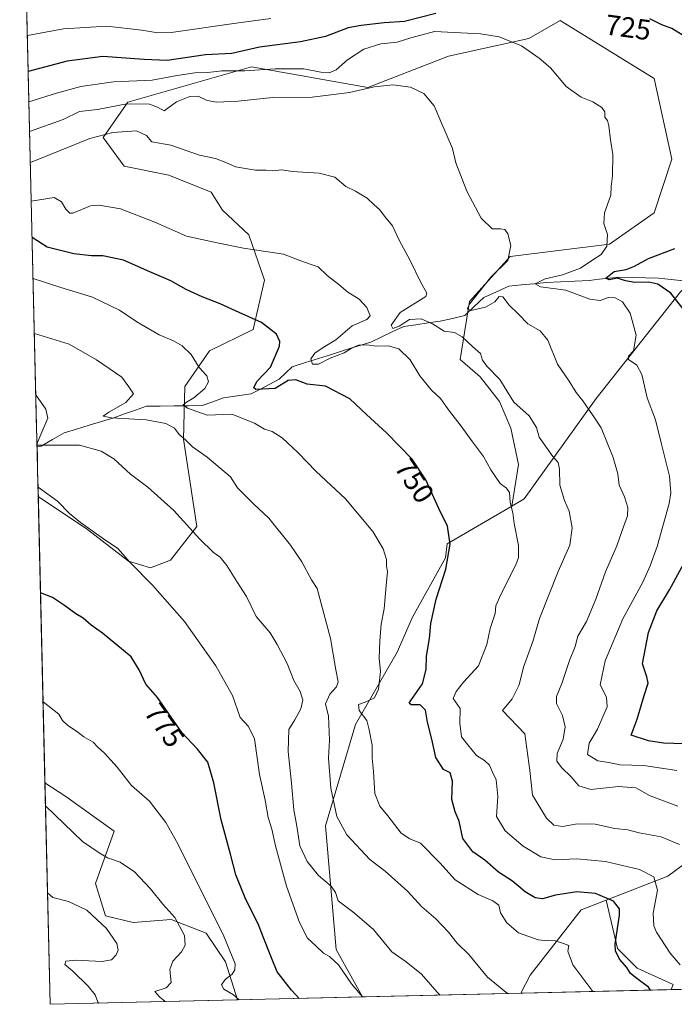
# Model space of a CAD drawing. Units: metres. Extents: x 661974 to 665439, y 4732646 to 4735040.
# Drawn here: x 662017 to 662245, y 4732646 to 4732988 of the extents above; entities that cross this region are included whole.
import ezdxf
from ezdxf.enums import TextEntityAlignment as Align

# ---------------------------------------------------------------- set-up
doc = ezdxf.new("R2010")
doc.units = ezdxf.units.M
doc.header["$MEASUREMENT"] = 0
for name, color, linetype, lineweight in [('Arbolado forestal CxS', 92, 'Continuous', 0), ('Corriente natural lineal', 142, 'Continuous', 13), ('Curva de nivel maestra', 36, 'Continuous', 30), ('Curva de nivel normal', 36, 'Continuous', 0), ('Matorral CxS', 135, 'Continuous', 0), ('Municipio CxS', 142, 'Continuous', 0), ('Roquedo CxS', 135, 'Continuous', 0), ('Rótulo de curva de nivel directora', 19, 'Continuous', 0)]:
    doc.layers.add(name, color=color, linetype=linetype, lineweight=lineweight)
doc.styles.add('Arial', font='txt', dxfattribs={"height": 0.2})

# ---------------------------------------------------------------- blocks, each defined once
blk = doc.blocks.new('*U158')
at = {"layer": 'Matorral CxS', "color": 135, "linetype": 'Continuous', "lineweight": 0}
for points in [[(662093.33, 4732647.13, 780.21), (662089.06, 4732660.37, 779.82), (662082.42, 4732670.35, 781.95), (662070.22, 4732675.08, 785.3), (662056.91, 4732674.07, 788.03), (662047.32, 4732676.34, 789.54), (662043.83, 4732687.67, 788.05), (662050.36, 4732705.82, 783.22), (662033.46, 4732717.87, 783.76), (662026.2, 4732722.73, 784.06), (662023.85, 4732822.41, 771.05), (662041.01, 4732810.83, 770.4), (662055.29, 4732799.8, 770.12), (662062.98, 4732797.48, 769.34), (662069.89, 4732800.22, 767.82), (662079.09, 4732811.92, 764.6), (662074.43, 4732842.28, 760.21), (662074.88, 4732860.67, 755.45), (662083.54, 4732873.05, 753.67), (662098.77, 4732880.45, 750.92), (662102.73, 4732897.71, 747.85), (662097.21, 4732913.44, 744.49), (662088.07, 4732922.07, 743.03), (662084.09, 4732928.31, 742.13), (662069.31, 4732934.24, 741.77), (662053.85, 4732937.4, 742.5), (662046.43, 4732947.3, 742.06), (662055.09, 4732959.68, 736.7), (662098.11, 4732971.91, 731.12), (662138.74, 4732964.72, 735.61), (662166.77, 4732975.63, 733.03), (662194.81, 4732981.85, 729.59), (662205.71, 4732988.08, 727.83), (662238.41, 4732967.84, 728.59), (662244.64, 4732939.81, 726.59), (662238.41, 4732921.12, 727.22), (662222.84, 4732910.22, 728.38), (662188.25, 4732905.86, 734.3), (662174.08, 4732890.21, 735.49), (662170.9, 4732870.02, 741.64), (662177.88, 4732864.06, 741.23), (662184.53, 4732855.42, 741.21), (662188.52, 4732846.11, 741.96), (662191.18, 4732833.47, 742.92), (662188.83, 4732818.99, 744.41), (662166.37, 4732805.88, 749.62), (662165.78, 4732801.04, 749.49), (662154.29, 4732780.39, 751.03), (662148.92, 4732768.16, 752.11), (662134.38, 4732742.98, 755.9), (662123.93, 4732707.74, 761.23), (662127.68, 4732664.65, 769.09), (662136.88, 4732648.16, 770.68), (662093.33, 4732647.13, 780.21)], [(662191.98, 4732649.46, 759.54), (662195.26, 4732655.77, 757.76), (662213.04, 4732678.51, 753.2), (662221.7, 4732681.86, 750.82), (662225.73, 4732664.99, 749.43), (662232.55, 4732658.17, 749.49), (662245.06, 4732652.49, 747.57), (662244.39, 4732650.71, 748.33), (662191.98, 4732649.46, 759.54)]]:
    blk.add_polyline3d(points, close=True, dxfattribs=at)
blk = doc.blocks.new('*U164')
at = {"layer": 'Arbolado forestal CxS', "color": 92, "linetype": 'Continuous', "lineweight": 0}
for points in [[(662188.83, 4732818.99, 744.41), (662166.37, 4732805.88, 749.62), (662165.78, 4732801.04, 749.49), (662154.29, 4732780.39, 751.03), (662148.92, 4732768.16, 752.11), (662134.38, 4732742.98, 755.9), (662123.93, 4732707.74, 761.23), (662127.68, 4732664.65, 769.09), (662136.88, 4732648.16, 770.68)], [(662221.7, 4732681.86, 750.82), (662213.04, 4732678.51, 753.2), (662195.26, 4732655.77, 757.76), (662191.98, 4732649.46, 759.54)]]:
    blk.add_polyline3d(points, dxfattribs=at)
blk = doc.blocks.new('*U169')
at = {"layer": 'Matorral CxS', "color": 135, "linetype": 'Continuous', "lineweight": 0}
for points in [[(662188.83, 4732818.99, 744.41), (662166.37, 4732805.88, 749.62), (662165.78, 4732801.04, 749.49), (662154.29, 4732780.39, 751.03), (662148.92, 4732768.16, 752.11), (662134.38, 4732742.98, 755.9), (662123.93, 4732707.74, 761.23), (662127.68, 4732664.65, 769.09), (662136.88, 4732648.16, 770.68)], [(662221.7, 4732681.86, 750.82), (662213.04, 4732678.51, 753.2), (662195.26, 4732655.77, 757.76), (662191.98, 4732649.46, 759.54)]]:
    blk.add_polyline3d(points, dxfattribs=at)
blk = doc.blocks.new('*U171')
at = {"layer": 'Curva de nivel normal', "color": 36, "linetype": 'Continuous', "lineweight": 0}
for points in [[(662023.02, 4732857.75, 765), (662026.52, 4732852.72, 765), (662027.15, 4732849.58, 765), (662023.42, 4732840.7, 765)], [(662023.43, 4732840.22, 765), (662038.25, 4732840.25, 765), (662045.84, 4732838.17, 765), (662050.18, 4732835.51, 765), (662056.05, 4732830.11, 765), (662062.07, 4732825.62, 765), (662071.05, 4732817.49, 765), (662080.05, 4732807.57, 765), (662084.93, 4732802.87, 765), (662087.26, 4732801.27, 765), (662089.55, 4732798.34, 765), (662093, 4732792.72, 765), (662096.4, 4732787.57, 765), (662099.75, 4732780.54, 765), (662104.61, 4732774.95, 765), (662107.1, 4732770.78, 765), (662110.57, 4732764.24, 765), (662112.95, 4732758.29, 765), (662115.11, 4732754.45, 765), (662116.08, 4732751.43, 765), (662115.38, 4732748.39, 765), (662113.25, 4732744.66, 765), (662111.2, 4732741.26, 765), (662110.94, 4732733.59, 765), (662112.11, 4732722.59, 765), (662112.93, 4732713.26, 765), (662113.95, 4732707.59, 765), (662115.05, 4732700.76, 765), (662117.5, 4732695.29, 765), (662121.5, 4732690.46, 765), (662125.97, 4732686.67, 765), (662127.46, 4732684.45, 765), (662128.3, 4732681.59, 765), (662133.43, 4732677.82, 765), (662140.65, 4732671.62, 765), (662147.05, 4732663.79, 765), (662152, 4732660.4, 765), (662157.35, 4732656.06, 765), (662162.87, 4732649.79, 765), (662163.9, 4732648.8, 765)]]:
    blk.add_polyline3d(points, dxfattribs=at)
blk = doc.blocks.new('*U172')
at = {"layer": 'Curva de nivel normal', "color": 36, "linetype": 'Continuous', "lineweight": 0}
blk.add_polyline3d([(662246.33, 4732726.94, 730), (662234.85, 4732728.68, 730), (662226.54, 4732728.9, 730), (662222.7, 4732729.72, 730), (662218.86, 4732730.39, 730), (662215.17, 4732732.56, 730), (662215.83, 4732736.54, 730), (662218.68, 4732741.4, 730), (662222.08, 4732749.14, 730), (662221.87, 4732752.48, 730), (662219.62, 4732756.84, 730), (662221.41, 4732765.2, 730), (662227.48, 4732779.73, 730), (662234.56, 4732792.57, 730), (662237.1, 4732798.26, 730), (662239.55, 4732804.92, 730), (662243.62, 4732819.92, 730), (662244.24, 4732823.6, 730), (662243.84, 4732829.46, 730), (662240.96, 4732840.57, 730), (662238.86, 4732849.05, 730), (662236.02, 4732856.73, 730), (662234.12, 4732864.87, 730), (662232.41, 4732868.06, 730), (662229.47, 4732870.03, 730), (662229.48, 4732871.23, 730), (662231.22, 4732873.02, 730), (662232.16, 4732878.5, 730), (662230.12, 4732886.14, 730), (662227.45, 4732890.13, 730), (662224.83, 4732891.5, 730), (662222.57, 4732891.58, 730), (662219.61, 4732890.62, 730), (662216.03, 4732891.01, 730), (662207.63, 4732894.14, 730), (662198.82, 4732895.37, 730), (662196.97, 4732896.42, 730), (662200.52, 4732898.11, 730), (662206.49, 4732899.58, 730), (662212.76, 4732901.85, 730), (662217.06, 4732904.7, 730), (662220.03, 4732906.55, 730), (662221.93, 4732909.45, 730), (662222.2, 4732913.55, 730), (662220.9, 4732917.37, 730), (662221.11, 4732921.14, 730), (662223.41, 4732927.24, 730), (662223.46, 4732930.31, 730), (662223.89, 4732934.04, 730), (662224.09, 4732941.37, 730), (662223.23, 4732946.58, 730), (662222.65, 4732951.43, 730), (662222.14, 4732953.3, 730), (662221.29, 4732954.47, 730), (662221.26, 4732956.32, 730), (662220.19, 4732957.81, 730), (662217.13, 4732959.7, 730), (662213.02, 4732961.36, 730), (662207.76, 4732965.12, 730), (662202.3, 4732971.56, 730), (662198.42, 4732974.9, 730), (662192.23, 4732979.27, 730), (662184.45, 4732982.33, 730), (662177.99, 4732983.45, 730), (662161.96, 4732984.21, 730), (662153.63, 4732982.04, 730), (662148.97, 4732980.53, 730), (662143.23, 4732979.94, 730), (662137.26, 4732978.12, 730), (662131.66, 4732974.32, 730), (662127.66, 4732970.9, 730), (662125.19, 4732969.88, 730), (662122.28, 4732970.08, 730), (662116.38, 4732971.2, 730), (662106.41, 4732971.28, 730), (662095.85, 4732970.59, 730), (662087.85, 4732970.5, 730), (662082.89, 4732969.97, 730), (662078.4, 4732969.85, 730), (662071.56, 4732968.82, 730), (662063.58, 4732967.34, 730), (662050.11, 4732966.68, 730), (662038.69, 4732965.12, 730), (662030.28, 4732962.8, 730), (662020.62, 4732959.77, 730)], dxfattribs=at)
blk = doc.blocks.new('*U176')
at = {"layer": 'Curva de nivel normal', "color": 36, "linetype": 'Continuous', "lineweight": 0}
blk.add_polyline3d([(662025.54, 4732750.84, 780), (662031.02, 4732746.55, 780), (662032.26, 4732744.37, 780), (662034.14, 4732742.68, 780), (662037.2, 4732740.62, 780), (662039.7, 4732738.69, 780), (662043.02, 4732736.78, 780), (662044.54, 4732735.21, 780), (662047, 4732733.03, 780), (662051.31, 4732728.08, 780), (662056.4, 4732721.77, 780), (662062.61, 4732716.28, 780), (662068.26, 4732708.82, 780), (662072.51, 4732701.4, 780), (662088.47, 4732669.32, 780), (662092.51, 4732659.72, 780), (662092.37, 4732657.62, 780), (662091.38, 4732656.12, 780), (662088.97, 4732654.26, 780), (662087.75, 4732652.38, 780), (662088.58, 4732650.89, 780), (662091.84, 4732648.89, 780), (662093.83, 4732647.14, 780)], dxfattribs=at)
blk = doc.blocks.new('*U178')
at = {"layer": 'Curva de nivel normal', "color": 36, "linetype": 'Continuous', "lineweight": 0}
blk.add_polyline3d([(662045.07, 4732645.98, 790), (662044.67, 4732646.37, 790), (662043.68, 4732648.86, 790), (662041.28, 4732651.91, 790), (662035.94, 4732657.1, 790), (662033.1, 4732659.47, 790), (662033.46, 4732660.59, 790), (662037.02, 4732660.89, 790), (662045.99, 4732660.49, 790), (662049.35, 4732661.06, 790), (662051.02, 4732662.78, 790), (662051.76, 4732664.37, 790), (662051.26, 4732666.8, 790), (662047.68, 4732671.94, 790), (662040.83, 4732678.38, 790), (662034.39, 4732681.33, 790), (662028.94, 4732682.82, 790), (662027.1, 4732684.35, 790)], dxfattribs=at)
blk = doc.blocks.new('*U180')
at = {"layer": 'Curva de nivel normal', "color": 36, "linetype": 'Continuous', "lineweight": 0}
blk.add_polyline3d([(662020.08, 4732982.9, 720), (662032.71, 4732985.16, 720), (662047.75, 4732986.05, 720), (662059.99, 4732984.71, 720), (662065.49, 4732983.75, 720), (662070.17, 4732983.92, 720), (662092.82, 4732987.12, 720), (662104.91, 4732988.77, 720)], dxfattribs=at)
blk = doc.blocks.new('*U181')
at = {"layer": 'Curva de nivel normal', "color": 36, "linetype": 'Continuous', "lineweight": 0}
blk.add_polyline3d([(662136.87, 4732648.16, 770), (662133, 4732652.75, 770), (662128.46, 4732659.28, 770), (662125.39, 4732662.21, 770), (662123.2, 4732663.42, 770), (662120.74, 4732665.84, 770), (662117.68, 4732668.56, 770), (662114.87, 4732674.01, 770), (662110.37, 4732686.72, 770), (662106.52, 4732700.7, 770), (662105.24, 4732706.51, 770), (662103.94, 4732710.64, 770), (662102.94, 4732716.61, 770), (662100.98, 4732725.6, 770), (662099.21, 4732737.95, 770), (662097.11, 4732742.34, 770), (662094.2, 4732745.43, 770), (662091.58, 4732753.14, 770), (662085.78, 4732763.46, 770), (662074.78, 4732778.83, 770), (662063.64, 4732791.45, 770), (662055.78, 4732799.49, 770), (662051.58, 4732804.25, 770), (662046.6, 4732807.61, 770), (662038.61, 4732813.28, 770), (662034.79, 4732816.46, 770), (662030.52, 4732820.7, 770), (662023.78, 4732825.64, 770)], dxfattribs=at)
blk = doc.blocks.new('*U193')
at = {"layer": 'Curva de nivel normal', "color": 36, "linetype": 'Continuous', "lineweight": 0}
blk.add_polyline3d([(662187.36, 4732649.36, 760), (662185.48, 4732650.82, 760), (662180.34, 4732655.02, 760), (662173.88, 4732662.89, 760), (662169.79, 4732666.86, 760), (662166.84, 4732670.74, 760), (662162.38, 4732675.28, 760), (662157.48, 4732679.47, 760), (662152.46, 4732684.97, 760), (662144.7, 4732691.94, 760), (662139.38, 4732695.97, 760), (662131.32, 4732704.59, 760), (662127.9, 4732710.97, 760), (662125.75, 4732720.79, 760), (662124.97, 4732731.31, 760), (662125.39, 4732737.59, 760), (662124.98, 4732745.92, 760), (662123.91, 4732750.15, 760), (662125.4, 4732753.6, 760), (662127.78, 4732756.06, 760), (662128.32, 4732757.84, 760), (662127.51, 4732762.02, 760), (662125.67, 4732772.98, 760), (662121.04, 4732790.31, 760), (662119.1, 4732793.3, 760), (662115.65, 4732799.62, 760), (662111.74, 4732805.42, 760), (662104.19, 4732814.86, 760), (662098.88, 4732819.77, 760), (662093.25, 4732825.32, 760), (662090.88, 4732829.26, 760), (662082.7, 4732836.03, 760), (662077.62, 4732839.63, 760), (662075.11, 4732842.14, 760), (662073.01, 4732843.95, 760), (662071.36, 4732846.1, 760), (662068.37, 4732847.79, 760), (662061.42, 4732849.04, 760), (662049.37, 4732849.7, 760), (662046.44, 4732850.32, 760), (662048.4, 4732851.75, 760), (662054.36, 4732855.08, 760), (662057.05, 4732858.08, 760), (662055.48, 4732860.58, 760), (662052.95, 4732863.92, 760), (662044.16, 4732869.94, 760), (662034.64, 4732875.34, 760), (662022.52, 4732879.08, 760)], dxfattribs=at)
blk = doc.blocks.new('*U196')
at = {"layer": 'Curva de nivel normal', "color": 36, "linetype": 'Continuous', "lineweight": 0}
blk.add_polyline3d([(662020.87, 4732949.45, 735), (662032.5, 4732953.56, 735), (662038.29, 4732956.34, 735), (662044.56, 4732957.13, 735), (662054.74, 4732959, 735), (662062.68, 4732958.91, 735), (662065.37, 4732957.89, 735), (662067.7, 4732956.67, 735), (662072.04, 4732959.72, 735), (662076.7, 4732961.66, 735), (662079.53, 4732961.68, 735), (662082.71, 4732960.21, 735), (662086.11, 4732959.59, 735), (662093.56, 4732960.01, 735), (662105.49, 4732961.29, 735), (662119.25, 4732961.42, 735), (662132.25, 4732962.96, 735), (662140.92, 4732964.95, 735), (662147.38, 4732965.72, 735), (662153.59, 4732964.89, 735), (662158.2, 4732962.7, 735), (662161.77, 4732958.41, 735), (662164.09, 4732952.92, 735), (662168.23, 4732943.56, 735), (662169.36, 4732938.5, 735), (662173.15, 4732928.62, 735), (662178.2, 4732919.2, 735), (662182, 4732915.58, 735), (662184.9, 4732915.56, 735), (662186.38, 4732915.29, 735), (662187.46, 4732913.8, 735), (662188.57, 4732909.7, 735), (662187.48, 4732904.52, 735), (662181.54, 4732898.74, 735), (662174.12, 4732889.31, 735), (662173.33, 4732887.7, 735), (662174.62, 4732887.11, 735), (662179.74, 4732888.3, 735), (662182.98, 4732890.08, 735), (662184.49, 4732891.93, 735), (662185.77, 4732891.89, 735), (662187.91, 4732888.91, 735), (662191.1, 4732885.98, 735), (662194.38, 4732882.52, 735), (662198.68, 4732880.01, 735), (662201.36, 4732876.74, 735), (662204.78, 4732868.45, 735), (662208.89, 4732862.46, 735), (662211.22, 4732858.58, 735), (662213.56, 4732855.69, 735), (662216.93, 4732850.8, 735), (662219.96, 4732846.21, 735), (662224.22, 4732835.92, 735), (662225.76, 4732830.25, 735), (662226.27, 4732826.25, 735), (662228.06, 4732822.25, 735), (662229.31, 4732818.58, 735), (662229.14, 4732815.58, 735), (662227.28, 4732810.58, 735), (662225.41, 4732805.24, 735), (662221.47, 4732796.18, 735), (662218.18, 4732786.57, 735), (662214.93, 4732778.8, 735), (662211.88, 4732773.77, 735), (662210.89, 4732770.14, 735), (662208.91, 4732765.26, 735), (662206.25, 4732757.26, 735), (662204.38, 4732752.71, 735), (662204.45, 4732750.33, 735), (662206.48, 4732746.11, 735), (662207.41, 4732742.19, 735), (662206.78, 4732737.93, 735), (662204.64, 4732732.93, 735), (662204.55, 4732730.26, 735), (662206.17, 4732728.02, 735), (662209.53, 4732724.8, 735), (662212.22, 4732721.58, 735), (662216.4, 4732720.35, 735), (662226.02, 4732721.42, 735), (662232.08, 4732720.96, 735), (662237.04, 4732718.11, 735), (662246.64, 4732714.59, 735)], dxfattribs=at)
blk = doc.blocks.new('*U205')
at = {"layer": 'Curva de nivel normal', "color": 36, "linetype": 'Continuous', "lineweight": 0}
blk.add_polyline3d([(662021.12, 4732938.63, 740), (662041.89, 4732946.97, 740), (662049.82, 4732949.02, 740), (662058.04, 4732949.62, 740), (662061.57, 4732948.07, 740), (662063.4, 4732945.86, 740), (662070.09, 4732944.72, 740), (662080, 4732941.16, 740), (662085.64, 4732939.98, 740), (662089.24, 4732938.65, 740), (662092.54, 4732937.18, 740), (662099.5, 4732935.99, 740), (662103.14, 4732936, 740), (662105.58, 4732935.69, 740), (662108.77, 4732936.13, 740), (662112.34, 4732935.52, 740), (662121.76, 4732934.97, 740), (662127.2, 4732933.56, 740), (662131.05, 4732930.27, 740), (662134.45, 4732928.67, 740), (662138.49, 4732926.16, 740), (662140.88, 4732923.9, 740), (662142.9, 4732922.17, 740), (662144.46, 4732920, 740), (662147.33, 4732916.55, 740), (662149.59, 4732911.59, 740), (662153.48, 4732904.49, 740), (662156.99, 4732897.07, 740), (662159.22, 4732893.17, 740), (662158.88, 4732891.93, 740), (662149.94, 4732886.36, 740), (662146.84, 4732882.02, 740), (662147.43, 4732880.81, 740), (662149.58, 4732881.65, 740), (662153.25, 4732883.95, 740), (662157.25, 4732884.17, 740), (662161.25, 4732882.44, 740), (662165.25, 4732879.93, 740), (662168.92, 4732879.5, 740), (662171.58, 4732877.95, 740), (662175.12, 4732874.58, 740), (662177.96, 4732872.12, 740), (662178.66, 4732869.78, 740), (662180.1, 4732867.76, 740), (662184.7, 4732863.04, 740), (662189.56, 4732855.22, 740), (662194.89, 4732850.46, 740), (662197.48, 4732846.42, 740), (662198.36, 4732843.05, 740), (662203.12, 4732836.24, 740), (662204.96, 4732834.21, 740), (662205.51, 4732831.87, 740), (662205.59, 4732826.33, 740), (662207.22, 4732820.91, 740), (662208.88, 4732817.22, 740), (662209.86, 4732811.42, 740), (662209.1, 4732805.39, 740), (662204.96, 4732796.26, 740), (662198.52, 4732779.93, 740), (662196.22, 4732771.93, 740), (662192.95, 4732763, 740), (662191.4, 4732756.81, 740), (662188.96, 4732751.97, 740), (662185.64, 4732747.91, 740), (662193.34, 4732739.71, 740), (662195.18, 4732726.93, 740), (662196.04, 4732718.38, 740), (662200.96, 4732710.33, 740), (662203.49, 4732707.92, 740), (662206.48, 4732707.44, 740), (662211.7, 4732708.38, 740), (662217.94, 4732708.3, 740), (662224.71, 4732706.75, 740), (662229.3, 4732706.32, 740), (662233.25, 4732705.26, 740), (662240.87, 4732703.87, 740), (662247.22, 4732701.24, 740)], dxfattribs=at)
blk = doc.blocks.new('*U216')
at = {"layer": 'Curva de nivel normal', "color": 36, "linetype": 'Continuous', "lineweight": 0}
blk.add_polyline3d([(662068.11, 4732646.53, 785), (662066.14, 4732648.15, 785), (662064.54, 4732650.08, 785), (662068.43, 4732651.32, 785), (662070.12, 4732653.14, 785), (662069.71, 4732657.67, 785), (662070.79, 4732660.61, 785), (662073.8, 4732663.88, 785), (662075, 4732666.15, 785), (662074.84, 4732669.51, 785), (662071.43, 4732675.75, 785), (662067.28, 4732680.42, 785), (662062.92, 4732685.83, 785), (662057.44, 4732691.65, 785), (662052.38, 4732695.05, 785), (662047.94, 4732696.62, 785), (662045.05, 4732698.26, 785), (662039.23, 4732702.28, 785), (662026.39, 4732714.67, 785)], dxfattribs=at)
blk = doc.blocks.new('*U218')
at = {"layer": 'Curva de nivel normal', "color": 36, "linetype": 'Continuous', "lineweight": 0}
blk.add_polyline3d([(662022.07, 4732898.3, 755), (662031.78, 4732895.16, 755), (662042.82, 4732891.79, 755), (662052.22, 4732887.18, 755), (662058.18, 4732883.13, 755), (662065.98, 4732878.6, 755), (662070.96, 4732876.58, 755), (662074.06, 4732874.78, 755), (662077.17, 4732871.78, 755), (662079.9, 4732867.24, 755), (662082.56, 4732864.34, 755), (662083.16, 4732862.28, 755), (662081.92, 4732859.92, 755), (662078.07, 4732856.74, 755), (662075.46, 4732855.2, 755), (662074.41, 4732854.3, 755), (662075.87, 4732853.06, 755), (662082.72, 4732850.72, 755), (662091.36, 4732851.02, 755), (662099.22, 4732847.89, 755), (662102.66, 4732845.83, 755), (662105.33, 4732845.01, 755), (662108.9, 4732842.74, 755), (662114.36, 4732837.66, 755), (662120.74, 4732831.03, 755), (662130.92, 4732821.54, 755), (662140.49, 4732810.12, 755), (662144.07, 4732804.12, 755), (662145.2, 4732800.42, 755), (662145.16, 4732798.14, 755), (662145.56, 4732796.28, 755), (662145.05, 4732791.36, 755), (662144.35, 4732783.26, 755), (662143.38, 4732777.93, 755), (662142.82, 4732772.12, 755), (662142.63, 4732766.02, 755), (662143.06, 4732761.45, 755), (662142.4, 4732755.26, 755), (662141.02, 4732752.3, 755), (662137.78, 4732750.77, 755), (662135.48, 4732749.97, 755), (662135.72, 4732747.88, 755), (662138.3, 4732744.34, 755), (662139.16, 4732741.17, 755), (662140.15, 4732735.83, 755), (662140.24, 4732731.25, 755), (662140.65, 4732726.66, 755), (662141.18, 4732718.92, 755), (662142.9, 4732714.53, 755), (662145.7, 4732711.21, 755), (662150.35, 4732705.18, 755), (662153.34, 4732703.22, 755), (662157.09, 4732701.65, 755), (662163.83, 4732694.86, 755), (662169.12, 4732688.89, 755), (662177.15, 4732683.82, 755), (662182.21, 4732681.64, 755), (662184.33, 4732680.04, 755), (662184.97, 4732677.4, 755), (662187.07, 4732673.91, 755), (662191.2, 4732670.43, 755), (662198.08, 4732668.03, 755), (662201.25, 4732667.64, 755), (662203.58, 4732667.85, 755), (662206.92, 4732666.8, 755), (662208.77, 4732666.02, 755), (662208.37, 4732664.12, 755), (662210.12, 4732659.31, 755), (662217.06, 4732650.06, 755)], dxfattribs=at)
blk = doc.blocks.new('*U224')
at = {"layer": 'Curva de nivel normal', "color": 36, "linetype": 'Continuous', "lineweight": 0}
blk.add_polyline3d([(662021.44, 4732925.14, 745), (662029.45, 4732926.43, 745), (662031.97, 4732924.94, 745), (662033.52, 4732922.35, 745), (662034.85, 4732921.02, 745), (662035.94, 4732921.05, 745), (662042.07, 4732923.51, 745), (662045.14, 4732923.74, 745), (662052.48, 4732922.52, 745), (662064.54, 4732917.88, 745), (662075.54, 4732912.99, 745), (662086.25, 4732910.68, 745), (662095.35, 4732908.85, 745), (662109.31, 4732906.72, 745), (662115.35, 4732904.36, 745), (662118.92, 4732903.08, 745), (662121.42, 4732902.27, 745), (662124.55, 4732899.32, 745), (662128.63, 4732896.16, 745), (662131.7, 4732893.46, 745), (662135.72, 4732891.02, 745), (662138.4, 4732888.16, 745), (662139.55, 4732885.3, 745), (662138.35, 4732883.98, 745), (662133.25, 4732881.8, 745), (662127.51, 4732876.85, 745), (662123.1, 4732874.22, 745), (662120.23, 4732872.25, 745), (662118.87, 4732870.23, 745), (662119.37, 4732868.44, 745), (662121.56, 4732868.44, 745), (662125.56, 4732870.51, 745), (662130.49, 4732872.33, 745), (662133.23, 4732874.06, 745), (662135.44, 4732875.02, 745), (662138.39, 4732875.2, 745), (662141.71, 4732874.71, 745), (662145.76, 4732874.77, 745), (662149.46, 4732873.75, 745), (662153.48, 4732869.93, 745), (662156.84, 4732864.34, 745), (662160.92, 4732859.42, 745), (662164.04, 4732856.47, 745), (662167.11, 4732852.11, 745), (662170.9, 4732847.36, 745), (662175.18, 4732841.35, 745), (662178.95, 4732836.33, 745), (662181.56, 4732831.7, 745), (662184.78, 4732826.92, 745), (662187.04, 4732825.29, 745), (662188.01, 4732823.77, 745), (662188.33, 4732820.28, 745), (662189.16, 4732816.69, 745), (662189.65, 4732812.93, 745), (662191.18, 4732805.25, 745), (662191.16, 4732801.14, 745), (662190.26, 4732798.59, 745), (662185, 4732788.26, 745), (662183.34, 4732784.26, 745), (662183.02, 4732781.59, 745), (662181.26, 4732776.46, 745), (662180.1, 4732770.83, 745), (662177.21, 4732763.38, 745), (662172.08, 4732757.67, 745), (662169.48, 4732754.42, 745), (662168.39, 4732752.03, 745), (662170.85, 4732748.54, 745), (662170.76, 4732743.43, 745), (662171.36, 4732738.7, 745), (662173.52, 4732735.86, 745), (662176.55, 4732732.22, 745), (662179.31, 4732730.46, 745), (662181.08, 4732728.85, 745), (662182.12, 4732726.43, 745), (662183.36, 4732723.72, 745), (662183.97, 4732717.96, 745), (662183.57, 4732710.93, 745), (662186.59, 4732705.93, 745), (662192.85, 4732700.62, 745), (662198.96, 4732696.91, 745), (662203.94, 4732695.9, 745), (662211.47, 4732696.28, 745), (662221.49, 4732695.25, 745), (662233.36, 4732692.55, 745), (662238.33, 4732689.94, 745), (662239.67, 4732685.31, 745), (662238.14, 4732677.29, 745), (662238.33, 4732672.89, 745), (662239.22, 4732670.67, 745), (662244.03, 4732663.37, 745), (662247.48, 4732659.36, 745)], dxfattribs=at)
blk = doc.blocks.new('*U229')
at = {"layer": 'Curva de nivel maestra', "color": 36, "linetype": 'Continuous', "lineweight": 30}
blk.add_polyline3d([(662114.78, 4732647.64, 775), (662112.15, 4732650.49, 775), (662107.09, 4732656.93, 775), (662105.14, 4732661.76, 775), (662102.22, 4732669.02, 775), (662100.45, 4732673.65, 775), (662096.14, 4732682.12, 775), (662092.76, 4732690.68, 775), (662090.89, 4732697.8, 775), (662087.56, 4732709.84, 775), (662085.05, 4732722.63, 775), (662082.91, 4732729.92, 775), (662079.38, 4732734.38, 775), (662073.9, 4732740.24, 775), (662065.37, 4732752.4, 775), (662061.31, 4732757.05, 775), (662059.01, 4732762.04, 775), (662056.26, 4732766.49, 775), (662052.86, 4732769.32, 775), (662046.22, 4732774.79, 775), (662042.35, 4732777.62, 775), (662039.56, 4732780.05, 775), (662036.92, 4732781.54, 775), (662033.03, 4732784.36, 775), (662028.88, 4732787.22, 775), (662024.64, 4732788.82, 775)], dxfattribs=at)
blk = doc.blocks.new('*U230')
at = {"layer": 'Curva de nivel maestra', "color": 36, "linetype": 'Continuous', "lineweight": 30}
for points in [[(662248.9, 4732736.24, 725), (662241.69, 4732736.46, 725), (662236.53, 4732737.32, 725), (662230.42, 4732739.3, 725), (662232.49, 4732744.87, 725), (662234.92, 4732753.03, 725), (662236.41, 4732757.43, 725), (662235.88, 4732759.57, 725), (662234.37, 4732764.16, 725), (662236.53, 4732775.06, 725), (662239.36, 4732782.61, 725), (662243.78, 4732789.92, 725), (662251.73, 4732804.32, 725)], [(662248.43, 4732887.79, 725), (662244.29, 4732893.16, 725), (662239.78, 4732896.25, 725), (662236.57, 4732897.01, 725), (662231.76, 4732896.84, 725), (662228.42, 4732897.49, 725), (662225.72, 4732898.4, 725), (662222.72, 4732897.74, 725), (662221.66, 4732898.34, 725), (662224.46, 4732900.64, 725), (662228.73, 4732901.4, 725), (662231.57, 4732902.49, 725), (662236.49, 4732905.22, 725), (662245.66, 4732908.75, 725)], [(662248.52, 4732982.87, 725), (662244.58, 4732985.25, 725), (662241.09, 4732986.58, 725), (662236.9, 4732988.6, 725)], [(662162.4, 4732990.5, 725), (662151.51, 4732987.77, 725), (662144.35, 4732987.26, 725), (662136.38, 4732986.28, 725), (662131.87, 4732985.49, 725), (662123.92, 4732982.48, 725), (662115.25, 4732980.66, 725), (662100.92, 4732978.74, 725), (662091.36, 4732976.58, 725), (662082.19, 4732976.14, 725), (662068.75, 4732974.12, 725), (662060.72, 4732974.51, 725), (662046.36, 4732975.56, 725), (662033.99, 4732973.92, 725), (662020.37, 4732970.35, 725)]]:
    blk.add_polyline3d(points, dxfattribs=at)
blk = doc.blocks.new('*U240')
at = {"layer": 'Curva de nivel maestra', "color": 36, "linetype": 'Continuous', "lineweight": 30}
blk.add_polyline3d([(662237.22, 4732650.54, 750), (662236.53, 4732651.55, 750), (662232.36, 4732654.57, 750), (662230.22, 4732656.34, 750), (662228.88, 4732658.42, 750), (662226.33, 4732661.35, 750), (662224.93, 4732664.14, 750), (662224.82, 4732666.48, 750), (662226.4, 4732676.57, 750), (662226.33, 4732678.85, 750), (662224.33, 4732681.51, 750), (662217.98, 4732684.21, 750), (662211.47, 4732684.7, 750), (662204.04, 4732683.52, 750), (662199.6, 4732682.35, 750), (662197.03, 4732682.61, 750), (662193.49, 4732684.71, 750), (662189.11, 4732688.49, 750), (662184.16, 4732691.6, 750), (662179.45, 4732695.79, 750), (662175.22, 4732698.65, 750), (662171.8, 4732703.29, 750), (662170.48, 4732709.35, 750), (662169.07, 4732712.59, 750), (662167.95, 4732716.93, 750), (662168.24, 4732723.3, 750), (662167.32, 4732726.17, 750), (662165.09, 4732727.36, 750), (662162.44, 4732731.47, 750), (662161.03, 4732737.86, 750), (662159.5, 4732743.81, 750), (662158.84, 4732747.92, 750), (662156.96, 4732749.87, 750), (662153.8, 4732749.82, 750), (662153.08, 4732750.37, 750), (662153.62, 4732751.38, 750), (662157.72, 4732757.2, 750), (662159.04, 4732762.14, 750), (662159.09, 4732766.8, 750), (662160.18, 4732772.94, 750), (662160.66, 4732778.2, 750), (662162.5, 4732786.63, 750), (662165.89, 4732797.01, 750), (662167.39, 4732805.78, 750), (662166.5, 4732812.02, 750), (662163.46, 4732818.19, 750), (662158.91, 4732828.2, 750), (662154.17, 4732835.34, 750), (662145.22, 4732844.51, 750), (662138.18, 4732850.85, 750), (662132.37, 4732856.32, 750), (662123.92, 4732860.81, 750), (662117.58, 4732861.45, 750), (662113.58, 4732862.94, 750), (662110.92, 4732862.74, 750), (662106.37, 4732860.01, 750), (662099.72, 4732859.56, 750), (662098.94, 4732860.21, 750), (662100.03, 4732862.38, 750), (662104.82, 4732867.42, 750), (662107.91, 4732874.65, 750), (662108.06, 4732876.35, 750), (662106.88, 4732878.88, 750), (662101.66, 4732882.99, 750), (662093.87, 4732886.43, 750), (662087.2, 4732889.44, 750), (662080.92, 4732891.81, 750), (662075.38, 4732894.38, 750), (662070.08, 4732897.41, 750), (662062.73, 4732900.59, 750), (662053.59, 4732904.68, 750), (662046.31, 4732906.17, 750), (662042.46, 4732906.17, 750), (662036.26, 4732906.79, 750), (662026.94, 4732909.13, 750), (662021.73, 4732912.53, 750)], dxfattribs=at)

msp = doc.modelspace()

# ---------------------------------------------------------------- linework, layer by layer
at = {"layer": 'Arbolado forestal CxS', "color": 92, "linetype": 'Continuous', "lineweight": 0}
for points in [[(662247.66, 4732893.58, 723.39), (662218.21, 4732856.53, 733.86), (662193.15, 4732821.51, 743.23), (662188.83, 4732818.99, 744.41), (662191.18, 4732833.47, 742.92), (662188.52, 4732846.11, 741.96), (662184.53, 4732855.42, 741.21), (662177.88, 4732864.06, 741.23), (662170.9, 4732870.02, 741.64), (662174.08, 4732890.21, 735.49), (662188.25, 4732905.86, 734.3), (662222.84, 4732910.22, 728.38), (662238.41, 4732921.12, 727.22), (662244.64, 4732939.81, 726.59), (662238.41, 4732967.84, 728.59), (662205.71, 4732988.08, 727.83), (662194.81, 4732981.85, 729.59), (662166.77, 4732975.63, 733.03), (662138.74, 4732964.72, 735.61), (662098.11, 4732971.91, 731.12), (662055.09, 4732959.68, 736.7), (662046.43, 4732947.3, 742.06), (662053.85, 4732937.4, 742.5), (662069.31, 4732934.24, 741.77), (662084.09, 4732928.31, 742.13), (662088.07, 4732922.07, 743.03), (662097.21, 4732913.44, 744.49), (662102.73, 4732897.71, 747.85), (662098.77, 4732880.45, 750.92), (662083.54, 4732873.05, 753.67), (662074.88, 4732860.67, 755.45), (662074.43, 4732842.28, 760.21), (662079.09, 4732811.92, 764.6), (662069.89, 4732800.22, 767.82), (662062.98, 4732797.48, 769.34), (662062.98, 4732797.48, 769.34), (662055.29, 4732799.8, 770.12), (662041.01, 4732810.83, 770.4), (662023.85, 4732822.41, 771.05), (662017.39, 4733097.1, 680.81)], [(662017.39, 4733097.1, 680.81), (662023.85, 4732822.41, 771.05)], [(662455.89, 4733030.99, 660.59), (662448.3, 4733020.97, 666.66), (662433.61, 4732989.71, 678.82), (662426.91, 4732979.35, 683.9), (662413.99, 4732964.37, 690.42), (662398.32, 4732956.94, 695.8), (662379.9, 4732957.05, 700.41), (662361.53, 4732955.26, 703.48), (662347.39, 4732957.33, 706.67), (662325.18, 4732960.58, 711.43), (662303.04, 4732957.41, 715.74), (662287.46, 4732946.8, 718.32), (662276.39, 4732933.78, 719.58), (662267.44, 4732913.2, 720.29), (662247.66, 4732893.58, 723.39), (662218.21, 4732856.53, 733.86), (662193.15, 4732821.51, 743.23), (662188.83, 4732818.99, 744.41)], [(662455.89, 4733030.99, 660.59), (662448.3, 4733020.97, 666.66), (662433.61, 4732989.71, 678.82), (662426.91, 4732979.35, 683.9), (662413.99, 4732964.37, 690.42), (662398.32, 4732956.94, 695.8), (662379.9, 4732957.05, 700.41), (662361.53, 4732955.26, 703.48), (662347.39, 4732957.33, 706.67), (662325.18, 4732960.58, 711.43), (662303.04, 4732957.41, 715.74), (662287.46, 4732946.8, 718.32), (662276.39, 4732933.78, 719.58), (662267.44, 4732913.2, 720.29), (662247.66, 4732893.58, 723.39), (662218.21, 4732856.53, 733.86), (662193.15, 4732821.51, 743.23), (662188.83, 4732818.99, 744.41)], [(662023.85, 4732822.41, 771.05), (662041.01, 4732810.83, 770.4), (662055.29, 4732799.8, 770.12), (662062.98, 4732797.48, 769.34), (662069.89, 4732800.22, 767.82), (662079.09, 4732811.92, 764.6), (662074.43, 4732842.28, 760.21), (662074.88, 4732860.67, 755.45), (662083.54, 4732873.05, 753.67), (662098.77, 4732880.45, 750.92), (662102.73, 4732897.71, 747.85), (662097.21, 4732913.44, 744.49), (662088.07, 4732922.07, 743.03), (662084.09, 4732928.31, 742.13), (662069.31, 4732934.24, 741.77), (662053.85, 4732937.4, 742.5), (662046.43, 4732947.3, 742.06), (662055.09, 4732959.68, 736.7), (662098.11, 4732971.91, 731.12), (662138.74, 4732964.72, 735.61), (662166.77, 4732975.63, 733.03), (662194.81, 4732981.85, 729.59), (662205.71, 4732988.08, 727.83), (662238.41, 4732967.84, 728.59), (662244.64, 4732939.81, 726.59), (662238.41, 4732921.12, 727.22), (662222.84, 4732910.22, 728.38), (662188.25, 4732905.86, 734.3), (662174.08, 4732890.21, 735.49), (662170.9, 4732870.02, 741.64), (662177.88, 4732864.06, 741.23), (662184.53, 4732855.42, 741.21), (662188.52, 4732846.11, 741.96), (662191.18, 4732833.47, 742.92), (662188.83, 4732818.99, 744.41)], [(662257.51, 4732700.74, 736.12), (662243.2, 4732690.17, 742.31), (662221.7, 4732681.86, 750.82), (662213.04, 4732678.51, 753.2), (662195.26, 4732655.77, 757.76), (662191.98, 4732649.46, 759.54), (662136.88, 4732648.16, 770.68), (662136.88, 4732648.16, 770.68), (662127.68, 4732664.65, 769.09), (662123.93, 4732707.74, 761.23), (662134.38, 4732742.98, 755.9), (662148.92, 4732768.16, 752.11), (662154.29, 4732780.39, 751.03), (662165.78, 4732801.04, 749.49), (662166.37, 4732805.88, 749.62), (662188.83, 4732818.99, 744.41), (662193.15, 4732821.51, 743.23), (662218.21, 4732856.53, 733.86), (662247.66, 4732893.58, 723.39)], [(662350.98, 4732653.23, 727.72), (662359.4, 4732693.61, 715.36), (662349.5, 4732717.12, 711.23), (662337.29, 4732732.23, 711.44), (662334.66, 4732749.29, 706.26), (662321.05, 4732750.53, 709.1), (662317.57, 4732754.01, 708.85), (662309.92, 4732761.67, 706.62), (662288.89, 4732746.82, 715.46), (662273.02, 4732736.76, 722.31), (662272.81, 4732717.12, 730.3), (662263.01, 4732708.52, 733.92), (662257.51, 4732700.74, 736.12), (662243.2, 4732690.17, 742.31), (662221.7, 4732681.86, 750.82)], [(662191.98, 4732649.46, 759.54), (662136.88, 4732648.16, 770.68)]]:
    msp.add_polyline3d(points, dxfattribs=at)
at = {"layer": 'Corriente natural lineal', "color": 142, "linetype": 'Continuous', "lineweight": 13}
msp.add_polyline3d([(662023.45, 4732839.64, 765.72), (662023.45, 4732839.64, 765.72), (662024.83, 4732839.89, 765.63), (662028.88, 4732842.18, 764.04), (662032.92, 4732844.47, 763.03), (662037.24, 4732845.8, 762.99), (662041.56, 4732847.14, 761.69), (662045.87, 4732848.47, 761.11), (662050.19, 4732849.8, 760.46), (662053.97, 4732851.12, 759.74), (662057.75, 4732852.43, 758.57), (662061.53, 4732853.75, 757.96), (662066.38, 4732853.83, 755.7), (662071.23, 4732853.9, 756.06), (662076.07, 4732853.98, 754.55), (662080.92, 4732854.05, 753.62), (662084.64, 4732855.35, 752.88), (662088.36, 4732856.65, 752.56), (662093.23, 4732857.35, 751.69), (662098.09, 4732858.05, 750.5), (662101.34, 4732859.76, 749.94), (662104.58, 4732861.47, 749.28), (662107.83, 4732863.18, 748.6), (662110.1, 4732865.37, 748.61), (662112.37, 4732867.55, 747.38), (662116.92, 4732868.98, 746.13), (662121.47, 4732870.4, 744.57), (662126.03, 4732871.83, 744.43), (662130.58, 4732873.26, 744.66), (662135.13, 4732874.68, 745.4), (662139.68, 4732876.11, 743.75), (662143.53, 4732877.93, 741.8), (662147.38, 4732879.75, 741.61), (662151.23, 4732881.57, 740.85), (662155.45, 4732882.16, 740.9), (662159.67, 4732882.76, 739.75), (662163.89, 4732883.35, 737.63), (662168.18, 4732884.37, 736.53), (662172.47, 4732885.39, 736.24), (662175.79, 4732888.54, 734.59), (662179.1, 4732891.68, 734.57), (662183.49, 4732893.62, 733.7), (662187.87, 4732895.56, 732.91), (662192.19, 4732896, 731.56), (662196.52, 4732896.45, 730.63), (662200.84, 4732896.89, 730.35), (662205.82, 4732897.13, 729.21), (662210.79, 4732897.37, 728.17), (662215.77, 4732897.61, 727.06), (662219.31, 4732897.99, 725.86), (662222.86, 4732898.37, 724.96), (662226.4, 4732898.75, 725.19), (662230.94, 4732898.61, 723.33), (662235.47, 4732898.48, 723.35), (662240.01, 4732898.34, 722.91), (662244.32, 4732897.92, 721.65), (662248.63, 4732897.49, 720.11)], dxfattribs=at)
at = {"layer": 'Matorral CxS', "color": 135, "linetype": 'Continuous', "lineweight": 0}
for points in [[(662023.85, 4732822.41, 771.05), (662041.01, 4732810.83, 770.4), (662055.29, 4732799.8, 770.12), (662062.98, 4732797.48, 769.34), (662069.89, 4732800.22, 767.82), (662079.09, 4732811.92, 764.6), (662074.43, 4732842.28, 760.21), (662074.88, 4732860.67, 755.45), (662083.54, 4732873.05, 753.67), (662098.77, 4732880.45, 750.92), (662102.73, 4732897.71, 747.85), (662097.21, 4732913.44, 744.49), (662088.07, 4732922.07, 743.03), (662084.09, 4732928.31, 742.13), (662069.31, 4732934.24, 741.77), (662053.85, 4732937.4, 742.5), (662046.43, 4732947.3, 742.06), (662055.09, 4732959.68, 736.7), (662098.11, 4732971.91, 731.12), (662138.74, 4732964.72, 735.61), (662166.77, 4732975.63, 733.03), (662194.81, 4732981.85, 729.59), (662205.71, 4732988.08, 727.83), (662238.41, 4732967.84, 728.59), (662244.64, 4732939.81, 726.59), (662238.41, 4732921.12, 727.22), (662222.84, 4732910.22, 728.38), (662188.25, 4732905.86, 734.3), (662174.08, 4732890.21, 735.49), (662170.9, 4732870.02, 741.64), (662177.88, 4732864.06, 741.23), (662184.53, 4732855.42, 741.21), (662188.52, 4732846.11, 741.96), (662191.18, 4732833.47, 742.92), (662188.83, 4732818.99, 744.41)], [(662023.85, 4732822.41, 771.05), (662026.2, 4732722.73, 784.06)], [(662026.2, 4732722.73, 784.06), (662033.46, 4732717.87, 783.76), (662050.36, 4732705.82, 783.22), (662043.83, 4732687.67, 788.05), (662047.32, 4732676.34, 789.54), (662056.91, 4732674.07, 788.03), (662070.22, 4732675.08, 785.3), (662082.42, 4732670.35, 781.95), (662089.06, 4732660.37, 779.82), (662093.33, 4732647.13, 780.21)], [(662221.7, 4732681.86, 750.82), (662225.73, 4732664.99, 749.43), (662232.55, 4732658.17, 749.49), (662245.06, 4732652.49, 747.57), (662244.39, 4732650.71, 748.33)], [(662244.39, 4732650.71, 748.33), (662191.98, 4732649.46, 759.54)], [(662136.88, 4732648.16, 770.68), (662093.33, 4732647.13, 780.21)]]:
    msp.add_polyline3d(points, dxfattribs=at)
at = {"layer": 'Municipio CxS', "color": 142, "linetype": 'Continuous', "lineweight": 0}
msp.add_polyline3d([(662247.77, 4732650.79, 747.1), (662242.77, 4732650.67, 748.52), (662237.78, 4732650.55, 749.77), (662232.78, 4732650.43, 751.04), (662227.79, 4732650.31, 752.36), (662222.79, 4732650.19, 753.21), (662217.8, 4732650.08, 754.45), (662212.81, 4732649.96, 755.79), (662207.81, 4732649.84, 756.95), (662202.82, 4732649.72, 757.67), (662197.82, 4732649.6, 758.2), (662192.83, 4732649.48, 758.87), (662187.83, 4732649.37, 760.01), (662182.84, 4732649.25, 760.87), (662177.84, 4732649.13, 761.91), (662172.85, 4732649.01, 763.27), (662167.86, 4732648.89, 764.14), (662162.86, 4732648.77, 765.04), (662157.87, 4732648.66, 766.31), (662152.87, 4732648.54, 767.28), (662147.88, 4732648.42, 768.17), (662142.88, 4732648.3, 768.83), (662137.89, 4732648.18, 769.69), (662132.89, 4732648.06, 771.05), (662127.9, 4732647.95, 772.09), (662122.91, 4732647.83, 773.1), (662117.91, 4732647.71, 774.16), (662112.92, 4732647.59, 775.35), (662107.92, 4732647.47, 776.52), (662102.93, 4732647.36, 778.11), (662097.93, 4732647.24, 779.15), (662092.94, 4732647.12, 780.02), (662087.94, 4732647, 780.9), (662082.95, 4732646.88, 781.6), (662077.95, 4732646.76, 782.6), (662072.96, 4732646.64, 783.76), (662067.97, 4732646.53, 784.92), (662062.97, 4732646.41, 786.09), (662057.98, 4732646.29, 787.24), (662052.98, 4732646.17, 788.19), (662047.99, 4732646.05, 789.25), (662042.99, 4732645.94, 790.48), (662038, 4732645.82, 791.67), (662033, 4732645.7, 792.89), (662028.01, 4732645.58, 794.33), (662028.01, 4732645.58, 794.33), (662027.89, 4732650.58, 793.49), (662027.78, 4732655.57, 792.14), (662027.66, 4732660.57, 791.18), (662027.54, 4732665.57, 791.66), (662027.42, 4732670.56, 792.05), (662027.31, 4732675.56, 791.36), (662027.19, 4732680.55, 790.49), (662027.07, 4732685.55, 789.65), (662026.95, 4732690.55, 789.3), (662026.84, 4732695.54, 788.9), (662026.72, 4732700.54, 787.76), (662026.6, 4732705.54, 786.65), (662026.48, 4732710.53, 785.67), (662026.37, 4732715.53, 784.78), (662026.25, 4732720.53, 784.05), (662026.13, 4732725.52, 783.22), (662026.01, 4732730.52, 782.48), (662025.9, 4732735.51, 781.74), (662025.78, 4732740.51, 780.98), (662025.66, 4732745.51, 780.46), (662025.54, 4732750.5, 779.94), (662025.43, 4732755.5, 779.4), (662025.31, 4732760.5, 778.89), (662025.19, 4732765.49, 778.46), (662025.07, 4732770.49, 778.12), (662024.96, 4732775.49, 777.72), (662024.84, 4732780.48, 776.65), (662024.72, 4732785.48, 775.36), (662024.6, 4732790.47, 774.72), (662024.49, 4732795.47, 774.18), (662024.37, 4732800.47, 773.61), (662024.25, 4732805.46, 772.93), (662024.13, 4732810.46, 772.38), (662024.02, 4732815.46, 771.77), (662023.9, 4732820.45, 770.95), (662023.78, 4732825.45, 770.07), (662023.66, 4732830.44, 769.18), (662023.55, 4732835.44, 767.59), (662023.43, 4732840.44, 765.63), (662023.31, 4732845.43, 765.49), (662023.19, 4732850.43, 765.62), (662023.08, 4732855.43, 765.24), (662022.96, 4732860.42, 764.39), (662022.84, 4732865.42, 763.31), (662022.72, 4732870.42, 762.1), (662022.61, 4732875.41, 760.76), (662022.49, 4732880.41, 759.67), (662022.37, 4732885.4, 758.61), (662022.25, 4732890.4, 757.26), (662022.14, 4732895.4, 755.62), (662022.02, 4732900.39, 753.84), (662021.9, 4732905.39, 751.96), (662021.78, 4732910.39, 750.29), (662021.67, 4732915.38, 748.45), (662021.55, 4732920.38, 746.53), (662021.43, 4732925.38, 744.67), (662021.31, 4732930.37, 743.01), (662021.2, 4732935.37, 741.15), (662021.08, 4732940.36, 738.93), (662020.96, 4732945.36, 736.43), (662020.84, 4732950.36, 734.47), (662020.73, 4732955.35, 732.06), (662020.61, 4732960.35, 729.38), (662020.49, 4732965.35, 727.14), (662020.37, 4732970.34, 724.91), (662020.26, 4732975.34, 722.64), (662020.14, 4732980.34, 720.78), (662020.02, 4732985.33, 718.76), (662019.9, 4732990.33, 716.63)], dxfattribs=at)
at = {"layer": 'Roquedo CxS', "color": 135, "linetype": 'Continuous', "lineweight": 0}
for points in [[(662244.39, 4732650.71, 748.33), (662245.06, 4732652.49, 747.57), (662232.55, 4732658.17, 749.49), (662225.73, 4732664.99, 749.43), (662221.7, 4732681.86, 750.82), (662243.2, 4732690.17, 742.31), (662257.51, 4732700.74, 736.12), (662263.01, 4732708.52, 733.92), (662272.81, 4732717.12, 730.3), (662273.02, 4732736.76, 722.31), (662288.89, 4732746.82, 715.46), (662309.92, 4732761.67, 706.62), (662317.57, 4732754.01, 708.85), (662321.05, 4732750.53, 709.1), (662334.66, 4732749.29, 706.26), (662337.29, 4732732.23, 711.44), (662349.5, 4732717.12, 711.23), (662359.4, 4732693.61, 715.36), (662350.98, 4732653.23, 727.72), (662244.39, 4732650.71, 748.33)], [(662028.01, 4732645.58, 794.23), (662026.2, 4732722.73, 784.06), (662033.46, 4732717.87, 783.76), (662050.36, 4732705.82, 783.22), (662043.83, 4732687.67, 788.05), (662047.32, 4732676.34, 789.54), (662056.91, 4732674.07, 788.03), (662070.22, 4732675.08, 785.3), (662082.42, 4732670.35, 781.95), (662089.06, 4732660.37, 779.82), (662093.33, 4732647.13, 780.21), (662028.01, 4732645.58, 794.23)]]:
    msp.add_polyline3d(points, close=True, dxfattribs=at)
for points in [[(662350.98, 4732653.23, 727.72), (662359.4, 4732693.61, 715.36), (662349.5, 4732717.12, 711.23), (662337.29, 4732732.23, 711.44), (662334.66, 4732749.29, 706.26), (662321.05, 4732750.53, 709.1), (662317.57, 4732754.01, 708.85), (662309.92, 4732761.67, 706.62), (662288.89, 4732746.82, 715.46), (662273.02, 4732736.76, 722.31), (662272.81, 4732717.12, 730.3), (662263.01, 4732708.52, 733.92), (662257.51, 4732700.74, 736.12), (662243.2, 4732690.17, 742.31), (662221.7, 4732681.86, 750.82)], [(662026.2, 4732722.73, 784.06), (662033.46, 4732717.87, 783.76), (662050.36, 4732705.82, 783.22), (662043.83, 4732687.67, 788.05), (662047.32, 4732676.34, 789.54), (662056.91, 4732674.07, 788.03), (662070.22, 4732675.08, 785.3), (662082.42, 4732670.35, 781.95), (662089.06, 4732660.37, 779.82), (662093.33, 4732647.13, 780.21)], [(662026.2, 4732722.73, 784.06), (662028.01, 4732645.58, 794.23)], [(662221.7, 4732681.86, 750.82), (662225.73, 4732664.99, 749.43), (662232.55, 4732658.17, 749.49), (662245.06, 4732652.49, 747.57), (662244.39, 4732650.71, 748.33)], [(662350.98, 4732653.23, 727.72), (662244.39, 4732650.71, 748.33)], [(662093.33, 4732647.13, 780.21), (662028.01, 4732645.58, 794.23)]]:
    msp.add_polyline3d(points, dxfattribs=at)

# ---------------------------------------------------------------- block references
at = {"layer": 'Arbolado forestal CxS', "color": 92, "linetype": 'Continuous', "lineweight": 0}
msp.add_blockref('*U164', (0, 0), dxfattribs=at)
at = {"layer": 'Curva de nivel maestra', "color": 36, "linetype": 'Continuous', "lineweight": 30}
for name in ['*U240', '*U229', '*U230']:
    msp.add_blockref(name, (0, 0), dxfattribs=at)
at = {"layer": 'Curva de nivel normal', "color": 36, "linetype": 'Continuous', "lineweight": 0}
for name in ['*U205', '*U196', '*U180', '*U224', '*U218', '*U172', '*U193', '*U171', '*U181', '*U176', '*U216', '*U178']:
    msp.add_blockref(name, (0, 0), dxfattribs=at)
at = {"layer": 'Matorral CxS', "color": 135, "linetype": 'Continuous', "lineweight": 0}
for name in ['*U158', '*U169']:
    msp.add_blockref(name, (0, 0), dxfattribs=at)

# ---------------------------------------------------------------- texts
at = {"layer": 'Rótulo de curva de nivel directora', "color": 19, "linetype": 'Continuous', "lineweight": 0, "style": 'Arial'}
for s, rotation, p in [('725', -7.7619, (662229.41, 4732985.67)), ('750', -56.4211, (662154.94, 4732827.79)), ('775', -54.9512, (662067.85, 4732742.72))]:
    msp.add_text(s, height=7, rotation=rotation, dxfattribs=at).set_placement(p, align=Align.MIDDLE_CENTER)

doc.saveas('drawing.dxf')
